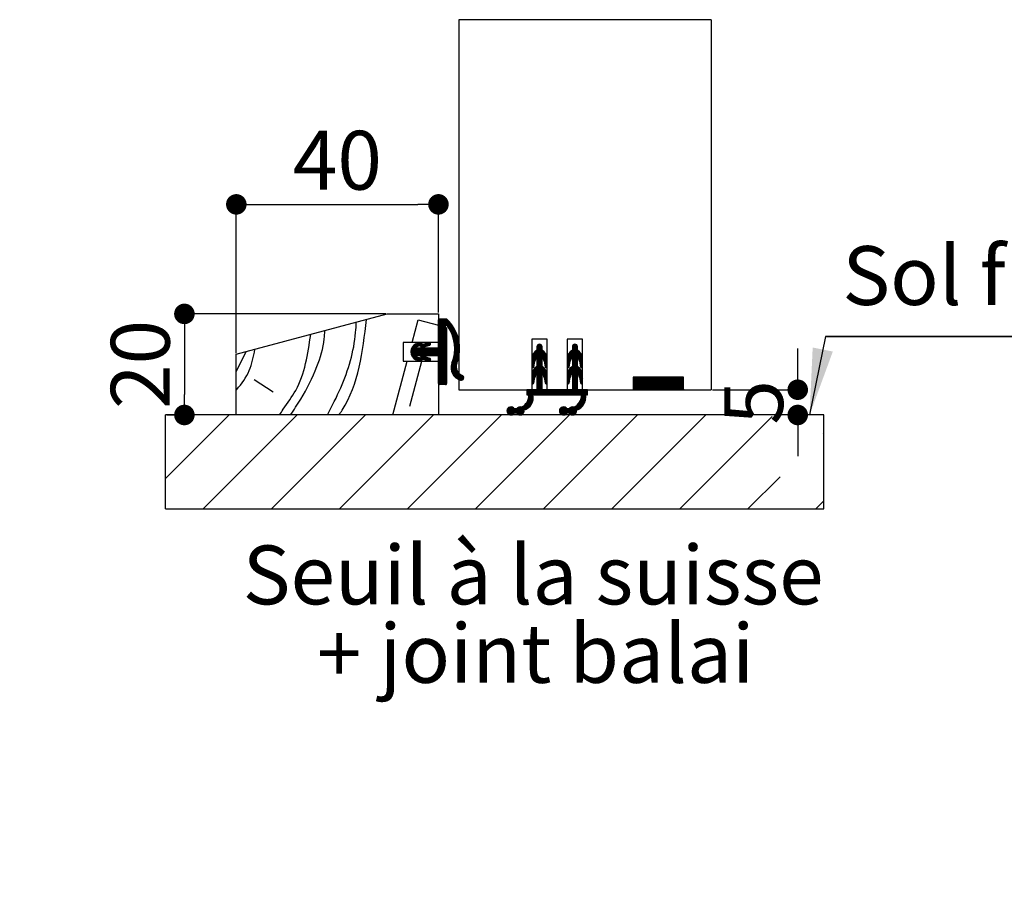
# Paper-space layout 'Feuille 1' of a CAD drawing. Extents: x 104 to 304, y 6 to 296.
# Drawn here: x 160 to 209, y 89 to 132 of the extents above; entities that cross this region are included whole.
import ezdxf

# ---------------------------------------------------------------- set-up
doc = ezdxf.new("R2010")
doc.units = 0
doc.header["$PDSIZE"] = -1
doc.linetypes.add('SLD-CONTINUE', pattern=[0])
doc.layers.get('0').update_dxf_attribs({"linetype": 'CONTINUOUS'})
doc.layers.get('Defpoints').update_dxf_attribs({"linetype": 'CONTINUOUS'})
doc.layers.add('FORMAT', color=7, linetype='SLD-CONTINUE')
doc.styles.add('SLDTEXTSTYLE0', font='TXT', dxfattribs={"width": 0.75})
doc.dimstyles.new('SLDDIMSTYLE2', dxfattribs={"dimtxt": 2.910417, "dimasz": 1.016, "dimexe": 0, "dimexo": 0.0625, "dimgap": 0.727604, "dimtad": 1, "dimlfac": 4, "dimrnd": 1e-09, "dimzin": 12, "dimdsep": 46, "dimtxsty": 'SLDTEXTSTYLE0', "dimblk1": 'DOT', "dimblk2": 'DOT', "dimsah": 1, "dimcen": 0.09, "dimadec": 0, "dimazin": 0, "dimtfac": 1, "dimtofl": 0, "dimtmove": 0, "dimatfit": 3, "dimldrblk": 'DOT', "dimfxl": 1, "dimtolj": 1, "dimtzin": 12, "dimarcsym": 0})

# ---------------------------------------------------------------- blocks, each defined once
blk = doc.blocks.new('_DOT')
at = {"color": 0, "linetype": 'ByBlock'}
blk.add_line((-0.5, 0), (-1, 0), dxfattribs=at)
at = {"color": 0, "linetype": 'ByBlock', "const_width": 0.5}
blk.add_lwpolyline([(-0.25, 0, 1), (0.25, 0, 1)], format="xyb", close=True, dxfattribs=at)
blk = doc.blocks.new('*D72')
at = {"layer": 'Defpoints', "color": 0}
for p in [(160.769, 82.097), (160.769, 75.229), (260.556, 75.229)]:
    blk.add_point(p, dxfattribs=at)
at = {"layer": 'FORMAT', "color": 0, "lineweight": -2}
for p, q in [((160.769, 75.291), (160.769, 82.097)), ((259.54, 82.097), (161.785, 82.097)), ((260.556, 75.291), (260.556, 82.097))]:
    blk.add_line(p, q, dxfattribs=at)
at = {"layer": 'FORMAT', "color": 0, "lineweight": -2, "xscale": 1.016, "yscale": 1.016, "zscale": 1.016, "rotation": 180}
blk.add_blockref('_DOT', (160.769, 82.097), dxfattribs=at)
at = {"layer": 'FORMAT', "color": 0, "lineweight": -2, "xscale": 1.016, "yscale": 1.016, "zscale": 1.016}
blk.add_blockref('_DOT', (260.556, 82.097), dxfattribs=at)
at = {"layer": 'FORMAT', "color": 0, "insert": (204.538, 84.765), "char_height": 2.91042, "attachment_point": 5, "style": 'SLDTEXTSTYLE0'}
blk.add_mtext('\\A1;Passage libre huisserie (L-26) : 904', dxfattribs=at)
blk = doc.blocks.new('*D81')
at = {"color": 0, "linetype": 'SLD-CONTINUE', "lineweight": -2}
for p, q in [((170.979, 115.34), (170.979, 122.694)), ((171.995, 122.694), (179.963, 122.694)), ((180.979, 117.34), (180.979, 122.694))]:
    blk.add_line(p, q, dxfattribs=at)
at = {"layer": 'Defpoints', "color": 0}
for p in [(180.979, 122.694), (180.979, 117.277), (170.979, 115.277)]:
    blk.add_point(p, dxfattribs=at)
at = {"color": 0, "lineweight": -2, "xscale": 1.016, "yscale": 1.016, "zscale": 1.016, "rotation": 180}
blk.add_blockref('_DOT', (170.979, 122.694), dxfattribs=at)
at = {"color": 0, "lineweight": -2, "xscale": 1.016, "yscale": 1.016, "zscale": 1.016}
blk.add_blockref('_DOT', (180.979, 122.694), dxfattribs=at)
at = {"color": 0, "insert": (175.979, 124.877), "char_height": 2.9104, "attachment_point": 5, "style": 'SLDTEXTSTYLE0'}
blk.add_mtext('\\A1;40', dxfattribs=at)
blk = doc.blocks.new('*D82')
at = {"color": 0, "linetype": 'SLD-CONTINUE', "lineweight": -2}
for p, q in [((178.381, 117.277), (168.41, 117.277)), ((168.41, 116.261), (168.41, 113.293)), ((167.542, 112.277), (168.41, 112.277))]:
    blk.add_line(p, q, dxfattribs=at)
at = {"layer": 'Defpoints', "color": 0}
for p in [(178.443, 117.277), (167.479, 112.277), (168.41, 112.277)]:
    blk.add_point(p, dxfattribs=at)
at = {"color": 0, "lineweight": -2, "xscale": 1.016, "yscale": 1.016, "zscale": 1.016}
for p, rotation in [((168.41, 117.277), 90.00000000000033), ((168.41, 112.277), 270.0000000000003)]:
    blk.add_blockref('_DOT', p, dxfattribs=dict(at, rotation=rotation))
at = {"color": 0, "insert": (166.227, 114.777), "char_height": 2.9104, "attachment_point": 5, "rotation": 90, "style": 'SLDTEXTSTYLE0'}
blk.add_mtext('\\A1;20', dxfattribs=at)
blk = doc.blocks.new('*D83')
at = {"color": 0, "linetype": 'SLD-CONTINUE', "lineweight": -2}
for p, q in [((198.754, 114.543), (198.754, 115.559)), ((194.542, 113.527), (198.754, 113.527)), ((199.99, 112.277), (198.754, 112.277)), ((198.754, 111.261), (198.754, 110.245))]:
    blk.add_line(p, q, dxfattribs=at)
at = {"layer": 'Defpoints', "color": 0}
for p in [(194.479, 113.527), (198.754, 112.277), (200.053, 112.277)]:
    blk.add_point(p, dxfattribs=at)
at = {"color": 0, "lineweight": -2, "xscale": 1.016, "yscale": 1.016, "zscale": 1.016}
for p, rotation in [((198.754, 113.527), 270), ((198.754, 112.277), 90)]:
    blk.add_blockref('_DOT', p, dxfattribs=dict(at, rotation=rotation))
at = {"color": 0, "insert": (196.571, 112.902), "char_height": 2.9104, "attachment_point": 5, "rotation": 90, "style": 'SLDTEXTSTYLE0'}
blk.add_mtext('\\A1;5', dxfattribs=at)
blk = doc.blocks.new('SW_NOTE_3')
at = {"color": 0, "linetype": 'Continuous', "char_height": 2.91042, "attachment_point": 2, "style": 'SLDTEXTSTYLE0'}
for s, insert in [('Seuil à la suisse', (13.87, 3.752)), ('+ joint balai', (13.989, -0.129))]:
    blk.add_mtext(s, dxfattribs=dict(at, insert=insert))
blk = doc.blocks.new('SW_NOTE_4')
at = {"color": 0, "linetype": 'SLD-CONTINUE'}
for p, q in [((0, 0), (11.94, 0)), ((11.94, 0), (0, 0)), ((0, 0), (11.94, 0)), ((11.94, 0), (0, 0)), ((0, 0), (11.94, 0)), ((11.94, 0), (0, 0))]:
    blk.add_line(p, q, dxfattribs=at)
at = {"color": 0, "linetype": 'Continuous', "insert": (0.839, 4.472), "char_height": 2.9104, "attachment_point": 1, "style": 'SLDTEXTSTYLE0'}
blk.add_mtext('Sol fini', dxfattribs=at)

psp = doc.layouts.new('Feuille 1')

# ---------------------------------------------------------------- linework, layer by layer
at = {"color": 7, "linetype": 'SLD-CONTINUE'}
for p, q in [((194.47925, 131.82859), (181.97925, 131.82859)), ((181.97925, 131.82859), (181.97925, 113.52743)), ((194.47925, 131.82859), (194.47925, 113.52743)), ((170.97925, 115.27743), (178.44336, 117.27743)), ((178.44336, 117.27743), (180.97925, 117.27743)), ((179.67738, 115.86493), (179.97925, 116.99153)), ((179.97925, 116.99153), (180.97925, 116.72358)), ((180.97925, 117.27743), (180.97925, 115.86493)), ((181.05928, 117.02743), (180.97925, 116.9474)), ((181.12944, 117.02743), (180.97925, 116.87724)), ((181.1996, 117.02743), (180.97925, 116.80708)), ((181.26976, 117.02743), (180.97925, 116.73692)), ((181.33992, 117.02743), (180.97925, 116.66676)), ((181.39519, 117.01254), (180.97925, 116.59661)), ((181.43084, 116.97803), (180.97925, 116.52645)), ((180.97925, 115.65243), (180.97925, 116.97743)), ((181.46562, 116.94266), (180.97925, 116.45629)), ((181.02925, 117.02743), (181.37925, 117.02743)), ((181.49953, 116.90641), (180.97925, 116.38613)), ((181.31676, 116.65348), (180.97925, 116.31597)), ((181.33849, 116.60505), (180.97925, 116.24581)), ((181.37925, 116.57565), (180.97925, 116.17566)), ((181.37925, 116.5055), (180.97925, 116.1055)), ((181.37925, 116.43534), (180.97925, 116.03534)), ((181.53257, 116.86929), (181.3782, 116.71492)), ((181.37925, 116.58993), (181.37925, 113.82743)), ((181.56473, 116.83129), (181.42663, 116.69319)), ((181.59601, 116.79241), (181.45513, 116.65153)), ((181.6264, 116.75264), (181.48245, 116.6087)), ((181.65589, 116.71198), (181.50883, 116.56492)), ((181.68447, 116.6704), (181.53425, 116.52018)), ((181.71214, 116.62791), (181.55868, 116.47445)), ((181.73886, 116.58447), (181.58212, 116.42773)), ((181.76463, 116.54008), (181.60452, 116.37997)), ((181.78943, 116.49472), (181.62585, 116.33115)), ((181.81323, 116.44837), (181.6461, 116.28123)), ((181.37925, 116.01439), (180.56729, 115.20243)), ((181.37925, 115.94423), (180.63745, 115.20243)), ((181.37925, 116.36518), (180.97925, 115.96518)), ((181.37925, 116.29502), (180.97925, 115.89502)), ((181.37925, 116.22486), (180.97925, 115.82486)), ((181.37925, 116.15471), (180.97925, 115.7547)), ((181.37925, 116.08455), (180.97925, 115.68455)), ((181.83601, 116.40099), (181.66521, 116.23019)), ((181.85774, 116.35256), (181.68314, 116.17796)), ((181.87839, 116.30305), (181.69985, 116.12451)), ((181.89792, 116.25242), (181.71528, 116.06978)), ((181.91629, 116.20063), (181.72937, 116.01371)), ((181.93345, 116.14764), (181.74204, 115.95622)), ((181.94936, 116.09338), (181.75321, 115.89724)), ((181.96394, 116.03781), (181.7628, 115.83667)), ((181.97714, 115.98085), (181.77068, 115.77439)), ((185.60425, 116.02743), (185.60425, 113.52743)), ((186.35425, 116.02743), (185.60425, 116.02743)), ((186.35425, 113.52743), (186.35425, 116.02743)), ((187.35425, 116.02743), (187.35425, 113.52743)), ((188.10425, 116.02743), (187.35425, 116.02743)), ((188.10425, 113.52743), (188.10425, 116.02743)), ((179.22925, 115.86493), (179.22925, 114.93993)), ((180.97925, 115.86493), (179.22925, 115.86493)), ((180.10647, 115.86414), (179.61977, 115.37744)), ((180.01415, 115.84197), (179.62061, 115.44843)), ((179.91492, 115.60243), (179.6258, 115.31331)), ((179.90932, 115.80731), (179.6355, 115.53348)), ((179.98507, 115.60243), (179.63986, 115.25721)), ((180.05523, 115.60243), (179.66007, 115.20727)), ((180.33137, 115.8084), (179.68544, 115.16247)), ((180.43619, 115.84307), (179.71544, 115.12231)), ((179.7537, 115.72185), (179.72255, 115.69069)), ((180.2896, 115.62632), (179.74982, 115.08653)), ((179.8656, 115.79285), (180.07208, 115.86113)), ((179.89144, 115.60243), (180.0856, 115.60243)), ((180.11918, 115.71872), (179.8988, 115.64584)), ((180.33587, 115.60243), (179.93587, 115.20243)), ((180.15195, 115.83946), (179.98774, 115.67525)), ((180.40602, 115.60243), (180.00602, 115.20243)), ((180.47618, 115.60243), (180.07618, 115.20243)), ((180.1706, 115.78795), (180.09257, 115.70992)), ((180.22625, 115.77344), (180.09679, 115.64399)), ((180.54634, 115.60243), (180.09905, 115.15513)), ((180.6165, 115.60243), (180.12401, 115.10994)), ((180.68666, 115.60243), (180.15726, 115.07303)), ((180.2348, 115.77647), (180.49081, 115.86113)), ((180.53791, 115.71872), (180.30271, 115.64093)), ((180.52712, 115.86383), (180.30496, 115.64168)), ((180.30891, 115.60243), (180.92925, 115.60243)), ((180.75682, 115.60243), (180.35682, 115.20243)), ((180.57171, 115.83827), (180.40979, 115.67635)), ((180.82697, 115.60243), (180.42697, 115.20243)), ((180.89713, 115.60243), (180.49713, 115.20243)), ((180.58924, 115.78564), (180.51461, 115.71101)), ((181.37925, 115.87407), (180.70761, 115.20243)), ((181.37925, 115.80391), (180.77777, 115.20243)), ((181.37925, 115.73376), (180.84792, 115.20243)), ((181.37925, 115.6636), (180.91808, 115.20243)), ((181.37925, 115.59344), (180.96882, 115.183)), ((181.37925, 115.52328), (180.97925, 115.12328)), ((181.37925, 115.45312), (180.97925, 115.05312)), ((182.02013, 115.46257), (181.7498, 115.19225)), ((182.02226, 115.53487), (181.76338, 115.27598)), ((182.02184, 115.60461), (181.77295, 115.35571)), ((181.98887, 115.92242), (181.77674, 115.71029)), ((182.01912, 115.67204), (181.77909, 115.43201)), ((181.99905, 115.86245), (181.78081, 115.6442)), ((182.01431, 115.73739), (181.78223, 115.50531)), ((182.00757, 115.80081), (181.78271, 115.57595)), ((186.10425, 115.47752), (185.60425, 114.97752)), ((186.14679, 115.4499), (185.60425, 114.90736)), ((186.10425, 115.54768), (185.60426, 115.04769)), ((186.10425, 115.61784), (185.61067, 115.12425)), ((186.10021, 115.68395), (185.636, 115.21974)), ((185.98315, 115.77737), (185.85425, 115.64847)), ((186.03846, 115.76252), (185.85425, 115.57831)), ((186.07675, 115.73065), (185.85425, 115.50815)), ((185.85425, 115.65243), (185.85425, 115.47743)), ((186.10425, 115.47743), (186.10425, 115.65243)), ((187.85425, 115.54372), (187.35425, 115.04372)), ((187.8567, 115.47601), (187.35425, 114.97356)), ((187.85425, 115.61388), (187.35993, 115.11956)), ((187.851, 115.68078), (187.38371, 115.21349)), ((187.73693, 115.77719), (187.60425, 115.64451)), ((187.79101, 115.76111), (187.60425, 115.57436)), ((187.82849, 115.72843), (187.60425, 115.5042)), ((187.60425, 115.65243), (187.60425, 115.47743)), ((187.85425, 115.47743), (187.85425, 115.65243)), ((170.97925, 114.43316), (171.46045, 115.40636)), ((170.97925, 112.27743), (170.97925, 115.27743)), ((179.8944, 115.16096), (179.78854, 115.0551)), ((179.94675, 115.14316), (179.8318, 115.0282)), ((180.07208, 114.94372), (179.8656, 115.01201)), ((179.99948, 115.12572), (179.88075, 115.00699)), ((180.0856, 115.20243), (179.89144, 115.20243)), ((179.8988, 115.15901), (180.11918, 115.08613)), ((180.0522, 115.10828), (179.93347, 114.98956)), ((180.10492, 115.09085), (179.9862, 114.97212)), ((180.1504, 115.06616), (180.03892, 114.95469)), ((180.17062, 115.01623), (180.09433, 114.93994)), ((180.31443, 115.16004), (180.1985, 115.04411)), ((180.49081, 114.94372), (180.2348, 115.02839)), ((180.36715, 115.14261), (180.24843, 115.02388)), ((180.41988, 115.12517), (180.30115, 115.00644)), ((180.30271, 115.16392), (180.53791, 115.08613)), ((180.92925, 115.20243), (180.30891, 115.20243)), ((180.4726, 115.10773), (180.35387, 114.98901)), ((180.52532, 115.0903), (180.40659, 114.97157)), ((180.57019, 115.06501), (180.45932, 114.95414)), ((180.58936, 115.01402), (180.51527, 114.93993)), ((181.37925, 115.38297), (180.97925, 114.98296)), ((181.37925, 115.31281), (180.97925, 114.91281)), ((181.37925, 115.24265), (180.97925, 114.84265)), ((181.37925, 115.17249), (180.97925, 114.77249)), ((180.97925, 113.82743), (180.97925, 115.15243)), ((181.37925, 115.10233), (180.97925, 114.70233)), ((181.37925, 115.03217), (180.97925, 114.63217)), ((181.9564, 115.04805), (181.61379, 114.70544)), ((181.97834, 115.14015), (181.6358, 114.79762)), ((181.99484, 115.22681), (181.67535, 114.90732)), ((182.00688, 115.30901), (181.70719, 115.00931)), ((182.01513, 115.38742), (181.73144, 115.10373)), ((185.60425, 115.04441), (185.60425, 114.67343)), ((185.76342, 114.99638), (185.60425, 114.8372)), ((186.18576, 115.41871), (185.85425, 115.0872)), ((186.22123, 115.38402), (185.85425, 115.01705)), ((186.25319, 115.34582), (185.85425, 114.94689)), ((185.85425, 115.12743), (185.85425, 114.67743)), ((186.10425, 115.05657), (185.85425, 114.80657)), ((186.10425, 114.98641), (185.85425, 114.73641)), ((186.10425, 114.67743), (186.10425, 115.12743)), ((186.30613, 115.25845), (186.13933, 115.09165)), ((186.32651, 115.20866), (186.16863, 115.05079)), ((186.34208, 115.15408), (186.19207, 115.00407)), ((186.35182, 115.09366), (186.20862, 114.95047)), ((186.35425, 115.02594), (186.21876, 114.89044)), ((186.35425, 114.67343), (186.35425, 115.04441)), ((187.89909, 115.44824), (187.35425, 114.90341)), ((187.35425, 115.04441), (187.35425, 114.67343)), ((187.51115, 114.99014), (187.35425, 114.83325)), ((187.93786, 115.41685), (187.60425, 115.08325)), ((187.97312, 115.38196), (187.60425, 115.01309)), ((188.00489, 115.34356), (187.60425, 114.94293)), ((187.60425, 115.12743), (187.60425, 114.67743)), ((187.85425, 115.05261), (187.60425, 114.80261)), ((187.85425, 114.98246), (187.60425, 114.73246)), ((187.85425, 114.67743), (187.85425, 115.12743)), ((188.05739, 115.25575), (187.89113, 115.08949)), ((188.07752, 115.20572), (187.92011, 115.04831)), ((188.0928, 115.15084), (187.9432, 115.00125)), ((188.10217, 115.09005), (187.95931, 114.9472)), ((188.10425, 115.02198), (187.9693, 114.88703)), ((188.10425, 114.67343), (188.10425, 115.04441)), ((178.71611, 112.27743), (179.42953, 114.93993)), ((179.22925, 114.93993), (180.97925, 114.93993)), ((179.56419, 112.71044), (180.16158, 114.93993)), ((181.37925, 114.96202), (180.97925, 114.56202)), ((180.97925, 114.93993), (180.97925, 112.27743)), ((181.37925, 114.89186), (180.97925, 114.49186)), ((181.37925, 114.8217), (180.97925, 114.4217)), ((181.37925, 114.75154), (180.97925, 114.35154)), ((181.37925, 114.68138), (180.97925, 114.28138)), ((181.37925, 114.61122), (180.97925, 114.21122)), ((181.37925, 114.54107), (180.97925, 114.14107)), ((181.92758, 114.94908), (181.60621, 114.62771)), ((181.88961, 114.84094), (181.60756, 114.5589)), ((181.86248, 114.74366), (181.61535, 114.49653)), ((181.85635, 114.66737), (181.62821, 114.43923)), ((181.86115, 114.60201), (181.6453, 114.38616)), ((181.87338, 114.54409), (181.66609, 114.33679)), ((181.89136, 114.4919), (181.6902, 114.29074)), ((185.74207, 114.90486), (185.60425, 114.76704)), ((185.72864, 114.82128), (185.60425, 114.69689)), ((186.10425, 114.70578), (185.60425, 114.20578)), ((186.13008, 114.66145), (185.60425, 114.13562)), ((186.10425, 114.77594), (185.60532, 114.277)), ((185.71522, 114.73769), (185.61729, 114.63976)), ((186.10425, 114.8461), (185.61769, 114.35953)), ((186.10425, 114.91625), (185.65807, 114.47007)), ((185.6992, 114.65151), (185.67617, 114.62848)), ((185.70362, 114.6655), (185.74658, 114.93297)), ((186.17049, 114.6317), (185.85425, 114.31546)), ((186.20736, 114.59841), (185.85425, 114.2453)), ((186.24074, 114.56163), (185.85425, 114.17515)), ((186.27058, 114.52131), (185.85425, 114.10499)), ((186.29671, 114.47729), (186.12599, 114.30657)), ((186.21192, 114.93297), (186.25489, 114.6655)), ((186.35425, 114.95578), (186.22847, 114.82999)), ((186.35425, 114.88562), (186.23817, 114.76954)), ((186.35425, 114.81546), (186.24788, 114.70909)), ((186.35425, 114.74531), (186.25969, 114.65074)), ((186.35425, 114.67515), (186.30256, 114.62346)), ((187.49131, 114.90015), (187.35425, 114.76309)), ((187.47789, 114.81656), (187.35425, 114.69293)), ((187.85425, 114.70182), (187.35425, 114.20182)), ((187.88246, 114.65987), (187.35425, 114.13166)), ((187.85425, 114.77198), (187.35506, 114.27279)), ((187.85425, 114.84214), (187.3665, 114.35438)), ((187.46446, 114.73298), (187.36923, 114.63775)), ((187.85425, 114.9123), (187.4042, 114.46224)), ((187.45362, 114.6655), (187.49658, 114.93297)), ((187.92267, 114.62992), (187.60425, 114.31151)), ((187.95934, 114.59643), (187.60425, 114.24135)), ((187.99252, 114.55945), (187.60425, 114.17119)), ((188.02215, 114.51893), (187.60425, 114.10103)), ((187.96192, 114.93297), (188.00489, 114.6655)), ((188.10425, 114.95182), (187.97901, 114.82658)), ((188.10425, 114.88166), (187.98872, 114.76613)), ((188.10425, 114.81151), (187.99843, 114.70569)), ((188.10425, 114.74135), (188.01109, 114.64819)), ((188.1042, 114.67114), (188.05654, 114.62348)), ((171.86804, 114.04057), (172.80105, 113.42454)), ((181.37925, 114.47091), (180.97925, 114.07091)), ((181.37925, 114.40075), (180.97925, 114.00075)), ((181.37925, 114.33059), (180.97925, 113.93059)), ((181.37925, 114.26043), (180.97925, 113.86043)), ((181.37925, 114.19027), (180.98806, 113.79908)), ((181.37925, 114.12012), (181.03656, 113.77743)), ((181.37925, 114.04996), (181.10672, 113.77743)), ((181.91414, 114.44453), (181.71738, 114.24777)), ((181.94118, 114.40141), (181.74747, 114.2077)), ((181.97215, 114.36222), (181.78037, 114.17044)), ((182.00692, 114.32684), (181.81604, 114.13595)), ((182.04547, 114.29523), (181.85449, 114.10425)), ((182.08793, 114.26753), (181.89579, 114.07539)), ((182.13458, 114.24402), (181.94006, 114.0495)), ((182.18066, 114.21994), (181.98749, 114.02677)), ((182.21306, 114.18219), (182.03839, 114.00751)), ((182.22902, 114.12798), (182.09498, 113.99394)), ((185.79035, 114.25156), (185.60425, 114.06546)), ((185.60425, 114.24441), (185.60425, 113.87343)), ((185.74753, 114.13859), (185.60425, 113.9953)), ((185.73405, 114.05494), (185.60425, 113.92515)), ((185.70362, 113.8655), (185.74658, 114.13297)), ((185.85425, 114.32743), (185.85425, 113.52743)), ((186.10425, 114.28483), (185.85425, 114.03483)), ((186.10425, 114.21467), (185.85425, 113.96467)), ((186.10425, 114.14451), (185.85425, 113.89451)), ((186.10425, 114.07435), (185.85425, 113.82436)), ((186.10425, 114.0042), (185.85425, 113.7542)), ((186.10425, 113.52743), (186.10425, 114.32743)), ((186.31883, 114.42925), (186.15749, 114.26791)), ((186.33644, 114.3767), (186.18338, 114.22364)), ((186.34869, 114.31879), (186.20289, 114.17299)), ((186.21192, 114.13297), (186.25489, 113.8655)), ((186.35416, 114.2541), (186.21484, 114.11479)), ((186.35425, 114.18404), (186.22455, 114.05434)), ((186.35425, 114.11388), (186.23426, 113.99389)), ((186.35425, 114.04372), (186.24397, 113.93344)), ((186.35425, 113.87343), (186.35425, 114.24441)), ((187.35425, 114.24441), (187.35425, 113.87343)), ((187.53473, 114.24198), (187.35425, 114.06151)), ((187.49672, 114.13381), (187.35425, 113.99135)), ((187.48329, 114.05023), (187.35425, 113.92119)), ((187.45362, 113.8655), (187.49658, 114.13297)), ((187.60425, 114.32743), (187.60425, 113.52743)), ((187.85425, 114.28087), (187.60425, 114.03087)), ((187.85425, 114.21072), (187.60425, 113.96071)), ((187.85425, 114.14056), (187.60425, 113.89056)), ((187.85425, 114.0704), (187.60425, 113.8204)), ((187.85425, 114.00024), (187.60425, 113.75024)), ((187.85425, 113.52743), (187.85425, 114.32743)), ((188.04807, 114.47469), (187.87791, 114.30453)), ((188.06995, 114.42642), (187.90911, 114.26557)), ((188.08728, 114.37358), (187.93466, 114.22097)), ((188.0992, 114.31534), (187.95378, 114.16992)), ((187.96192, 114.13297), (188.00489, 113.8655)), ((188.10422, 114.25021), (187.96539, 114.11138)), ((188.10425, 114.18008), (187.9751, 114.05093)), ((188.10425, 114.10992), (187.98481, 113.99048)), ((188.10425, 114.03977), (187.99452, 113.93003)), ((188.10425, 113.87343), (188.10425, 114.24441)), ((190.67245, 114.15243), (190.60425, 114.08423)), ((190.74261, 114.15243), (190.60425, 114.01407)), ((190.81277, 114.15243), (190.60425, 113.94391)), ((190.88293, 114.15243), (190.60425, 113.87375)), ((190.95309, 114.15243), (190.60425, 113.8036)), ((191.02324, 114.15243), (190.60425, 113.73344)), ((191.0934, 114.15243), (190.60425, 113.66328)), ((191.16356, 114.15243), (190.60425, 113.59312)), ((193.10425, 114.15243), (190.60425, 114.15243)), ((190.60425, 114.15243), (190.60425, 113.52743)), ((191.23372, 114.15243), (190.60872, 113.52743)), ((191.30388, 114.15243), (190.67888, 113.52743)), ((191.37403, 114.15243), (190.74903, 113.52743)), ((191.44419, 114.15243), (190.81919, 113.52743)), ((191.51435, 114.15243), (190.88935, 113.52743)), ((191.58451, 114.15243), (190.95951, 113.52743)), ((191.65467, 114.15243), (191.02967, 113.52743)), ((191.72483, 114.15243), (191.09983, 113.52743)), ((191.79498, 114.15243), (191.16998, 113.52743)), ((191.86514, 114.15243), (191.24014, 113.52743)), ((191.9353, 114.15243), (191.3103, 113.52743)), ((192.00546, 114.15243), (191.38046, 113.52743)), ((192.07562, 114.15243), (191.45062, 113.52743)), ((192.14578, 114.15243), (191.52078, 113.52743)), ((192.21593, 114.15243), (191.59093, 113.52743)), ((192.28609, 114.15243), (191.66109, 113.52743)), ((192.35625, 114.15243), (191.73125, 113.52743)), ((192.42641, 114.15243), (191.80141, 113.52743)), ((192.49657, 114.15243), (191.87157, 113.52743)), ((192.56672, 114.15243), (191.94173, 113.52743)), ((192.63688, 114.15243), (192.01188, 113.52743)), ((192.70704, 114.15243), (192.08204, 113.52743)), ((192.7772, 114.15243), (192.1522, 113.52743)), ((192.84736, 114.15243), (192.22236, 113.52743)), ((192.91752, 114.15243), (192.29252, 113.52743)), ((192.98768, 114.15243), (192.36267, 113.52743)), ((193.05783, 114.15243), (192.43283, 113.52743)), ((193.10425, 114.12869), (192.50299, 113.52743)), ((193.10425, 114.05853), (192.57315, 113.52743)), ((193.10425, 113.98837), (192.64331, 113.52743)), ((193.10425, 113.52743), (193.10425, 114.15243)), ((181.32925, 113.77743), (181.02925, 113.77743)), ((181.37925, 113.9798), (181.17688, 113.77743)), ((181.37925, 113.90964), (181.24704, 113.77743)), ((181.37925, 113.83948), (181.3172, 113.77743)), ((181.97925, 113.52743), (185.60425, 113.52743)), ((185.41701, 113.52743), (185.35425, 113.46467)), ((185.48717, 113.52743), (185.35425, 113.39451)), ((185.55732, 113.52743), (185.35425, 113.32436)), ((185.85425, 113.52743), (185.35425, 113.52743)), ((185.35425, 113.52743), (185.35425, 113.27743)), ((185.62748, 113.52743), (185.37748, 113.27743)), ((185.83796, 113.52743), (185.44396, 113.13342)), ((185.69764, 113.52743), (185.44764, 113.27743)), ((185.7678, 113.52743), (185.45361, 113.21324)), ((185.72062, 113.97136), (185.60683, 113.85757)), ((185.7072, 113.88778), (185.64393, 113.82451)), ((186.10425, 113.65341), (185.72827, 113.27743)), ((186.10425, 113.58325), (185.79843, 113.27743)), ((186.10425, 113.93404), (185.85425, 113.68404)), ((186.10425, 113.86388), (185.85425, 113.61388)), ((186.10425, 113.79372), (185.85425, 113.54372)), ((186.11859, 113.52743), (185.86859, 113.27743)), ((186.18875, 113.52743), (185.93875, 113.27743)), ((186.25891, 113.52743), (186.00891, 113.27743)), ((186.32907, 113.52743), (186.07907, 113.27743)), ((187.60425, 113.52743), (186.10425, 113.52743)), ((186.39922, 113.52743), (186.14922, 113.27743)), ((186.46938, 113.52743), (186.21938, 113.27743)), ((186.35425, 113.97356), (186.25368, 113.87299)), ((186.35425, 113.9034), (186.28036, 113.82951)), ((186.53954, 113.52743), (186.28954, 113.27743)), ((186.35425, 113.52743), (187.35425, 113.52743)), ((186.6097, 113.52743), (186.3597, 113.27743)), ((186.67986, 113.52743), (186.42986, 113.27743)), ((186.75001, 113.52743), (186.50001, 113.27743)), ((186.82017, 113.52743), (186.57017, 113.27743)), ((186.89033, 113.52743), (186.64033, 113.27743)), ((186.96049, 113.52743), (186.71049, 113.27743)), ((187.03065, 113.52743), (186.78065, 113.27743)), ((187.10081, 113.52743), (186.85081, 113.27743)), ((187.17096, 113.52743), (186.92096, 113.27743)), ((187.24112, 113.52743), (186.99112, 113.27743)), ((187.31128, 113.52743), (187.06128, 113.27743)), ((187.38144, 113.52743), (187.13144, 113.27743)), ((187.4516, 113.52743), (187.2016, 113.27743)), ((187.52176, 113.52743), (187.27176, 113.27743)), ((187.59191, 113.52743), (187.34191, 113.27743)), ((187.46987, 113.96665), (187.3579, 113.85468)), ((187.45644, 113.88306), (187.39729, 113.82391)), ((187.85425, 113.71961), (187.41207, 113.27743)), ((187.85425, 113.64945), (187.48223, 113.27743)), ((187.85425, 113.57929), (187.55239, 113.27743)), ((187.85425, 113.93008), (187.60425, 113.68008)), ((187.85425, 113.85992), (187.60425, 113.60992)), ((187.85425, 113.78977), (187.60425, 113.53977)), ((187.87255, 113.52743), (187.62255, 113.27743)), ((187.9427, 113.52743), (187.6927, 113.27743)), ((188.01286, 113.52743), (187.76286, 113.27743)), ((188.08302, 113.52743), (187.83302, 113.27743)), ((188.35425, 113.52743), (187.85425, 113.52743)), ((188.15318, 113.52743), (187.90318, 113.27743)), ((188.22334, 113.52743), (187.97334, 113.27743)), ((188.10425, 113.96961), (188.00423, 113.86958)), ((188.10425, 113.89945), (188.03298, 113.82818)), ((188.2935, 113.52743), (188.0435, 113.27743)), ((188.35425, 113.51803), (188.05386, 113.21763)), ((188.10425, 113.52743), (194.47925, 113.52743)), ((188.35425, 113.27743), (188.35425, 113.52743)), ((190.60425, 113.52743), (193.10425, 113.52743)), ((193.10425, 113.91821), (192.71347, 113.52743)), ((193.10425, 113.84805), (192.78362, 113.52743)), ((193.10425, 113.7779), (192.85378, 113.52743)), ((193.10425, 113.70774), (192.92394, 113.52743)), ((193.10425, 113.63758), (192.9941, 113.52743)), ((193.10425, 113.56742), (193.06426, 113.52743)), ((185.66758, 113.14658), (184.86494, 112.34394)), ((185.66343, 113.07226), (184.90248, 112.31132)), ((185.35425, 113.27743), (185.45425, 113.27743)), ((185.66412, 113.21327), (185.35462, 112.90377)), ((185.65425, 113.27743), (188.05425, 113.27743)), ((188.26757, 113.15071), (187.463, 112.34614)), ((188.26394, 113.07692), (187.50002, 112.313)), ((188.26372, 113.21701), (187.96121, 112.91451)), ((188.35425, 113.37771), (188.02108, 113.04453)), ((188.35425, 113.44787), (188.04486, 113.13848)), ((188.25425, 113.27743), (188.35425, 113.27743)), ((188.35425, 113.30755), (188.32413, 113.27743)), ((184.56698, 112.6774), (184.3639, 112.47432)), ((184.62696, 112.66722), (184.37408, 112.41434)), ((184.47699, 112.65757), (184.38373, 112.56431)), ((184.67417, 112.64427), (184.39703, 112.36713)), ((184.71194, 112.61188), (184.42942, 112.32936)), ((184.74764, 112.57743), (184.47068, 112.30047)), ((184.8178, 112.57743), (184.52219, 112.28182)), ((184.98601, 112.67547), (184.58962, 112.27909)), ((184.84067, 112.57743), (184.73708, 112.57743)), ((185.05404, 112.67335), (184.75812, 112.37743)), ((185.14773, 112.69688), (184.82827, 112.37743)), ((185.64791, 112.98658), (184.94942, 112.2881)), ((185.61093, 112.87945), (185.27895, 112.54747)), ((187.16286, 112.67742), (186.96388, 112.47844)), ((187.22382, 112.66823), (186.97307, 112.41748)), ((187.0685, 112.65322), (186.98808, 112.5728)), ((187.27165, 112.6459), (186.9954, 112.36965)), ((187.30995, 112.61404), (187.02726, 112.33135)), ((187.3435, 112.57743), (187.06798, 112.30191)), ((187.41365, 112.57743), (187.1188, 112.28257)), ((187.58111, 112.67472), (187.18492, 112.27854)), ((187.44067, 112.57743), (187.33708, 112.57743)), ((187.65057, 112.67403), (187.35397, 112.37743)), ((187.737, 112.69029), (187.42413, 112.37743)), ((188.24926, 112.99208), (187.54635, 112.28917)), ((188.21416, 112.88683), (187.87158, 112.54424)), ((170.62647, 112.27743), (167.47925, 109.13021)), ((200.05278, 112.27743), (167.47925, 112.27743)), ((167.47925, 107.62758), (167.47925, 112.27743)), ((173.99406, 112.27743), (169.34421, 107.62758)), ((180.97925, 112.27743), (170.97925, 112.27743)), ((177.36166, 112.27743), (172.71181, 107.62758)), ((180.72925, 112.27743), (176.0794, 107.62758)), ((184.09685, 112.27743), (179.447, 107.62758)), ((187.46445, 112.27743), (182.8146, 107.62758)), ((184.73708, 112.37743), (184.84067, 112.37743)), ((185.21381, 112.48233), (185.00897, 112.27749)), ((185.19565, 112.39401), (185.09729, 112.29565)), ((190.83204, 112.27743), (186.18219, 107.62758)), ((187.33708, 112.37743), (187.44067, 112.37743)), ((187.81368, 112.48634), (187.60496, 112.27762)), ((187.79884, 112.40134), (187.68996, 112.29246)), ((194.19964, 112.27743), (189.54979, 107.62758)), ((197.49589, 112.20608), (192.91738, 107.62758)), ((200.05278, 111.39538), (200.01189, 111.35449)), ((197.88283, 109.22543), (196.28498, 107.62758)), ((200.05278, 108.02778), (199.65258, 107.62758))]:
    psp.add_line(p, q, dxfattribs=at)
at = {"color": 7, "linetype": 'Continuous'}
psp.add_line((200.12141, 116.15742), (199.34051, 112.27743), dxfattribs=at)
at = {"color": 7, "linetype": 'SLD-CONTINUE', "flags": 128}
for points in [[(186.28156, 115.30404), (186.10425, 115.12673), (185.85425, 114.87673)], [(188.03305, 115.30157), (187.85425, 115.12277), (187.60425, 114.87277)], [(186.10425, 113.72356), (185.6549, 113.27421), (185.41895, 113.03826)], [(167.47925, 107.62758), (169.34421, 107.62758), (172.71181, 107.62758), (176.0794, 107.62758), (179.447, 107.62758), (182.8146, 107.62758), (186.18219, 107.62758), (189.54979, 107.62758), (192.91738, 107.62758), (196.28498, 107.62758), (199.65258, 107.62758), (200.05278, 107.62758), (200.05278, 108.02778), (200.05278, 111.39538), (200.05278, 112.27743)]]:
    psp.add_lwpolyline(points, dxfattribs=at)
at = {"color": 7, "linetype": 'SLD-CONTINUE'}
for centre, radius, start, end in [((181.02925, 116.97743), 0.05, 89.998971, 179.999828), ((180.02151, 115.55771), 2.00089, 338.844686, 47.267801), ((181.37925, 116.65243), 0.0625, 34.50837, 270.000181), ((179.78194, 115.55427), 2.00089, 338.862255, 34.508504), ((180.02251, 115.42189), 0.40277, 112.927663, 182.770378), ((179.90663, 115.62218), 0.02492, 108.298646, 232.441799), ((180.09563, 115.78993), 0.075, 288.300124, 108.299787), ((180.30449, 115.56574), 0.22195, 108.300245, 170.486284), ((180.30891, 115.62218), 0.01975, 108.301255, 269.998366), ((180.51436, 115.78993), 0.075, 288.299955, 108.299955), ((180.92925, 115.65242), 0.05, 269.998877, 0.00219), ((186.10425, 115.04441), 0.5, 119.999889, 180.000119), ((185.97925, 115.65243), 0.125, 0.000747, 179.999253), ((185.85425, 115.04441), 0.5, 359.999895, 60.000051), ((187.85425, 115.04441), 0.5, 119.999889, 180.000119), ((187.72925, 115.65243), 0.125, 0.000747, 179.999253), ((187.60426, 115.04441), 0.5, 359.999881, 60.000111), ((180.0225, 115.38296), 0.40277, 177.229174, 247.072785), ((179.90663, 115.18267), 0.02492, 127.560502, 251.698242), ((180.09563, 115.01493), 0.075, 251.700213, 71.699876), ((180.30449, 115.23911), 0.22195, 189.513716, 251.699755), ((180.30891, 115.18267), 0.01975, 90.001634, 251.698745), ((180.51436, 115.01493), 0.075, 251.700045, 71.700045), ((180.92925, 115.15242), 0.05, 0.001453, 89.997479), ((186.06975, 114.88107), 0.32731, 131.177268, 170.875138), ((185.88875, 114.88107), 0.32731, 9.124901, 48.822587), ((187.81976, 114.88106), 0.32732, 131.177472, 170.874935), ((187.63875, 114.88106), 0.32732, 9.125065, 48.822528), ((182.23561, 114.60562), 0.62979, 158.862235, 254.686213), ((182.31929, 114.66852), 0.46295, 158.844606, 248.444146), ((186.10425, 114.24441), 0.5, 119.999889, 180.000119), ((185.65425, 114.67343), 0.05, 180.001096, 350.874091), ((185.85425, 114.24441), 0.5, 359.999895, 60.000051), ((186.30425, 114.67343), 0.05, 189.125909, 359.998904), ((187.85425, 114.24441), 0.5, 119.999889, 180.000119), ((187.40425, 114.67343), 0.05, 180.001229, 350.87398), ((187.60426, 114.24441), 0.5, 359.999881, 60.000111), ((188.05425, 114.67343), 0.05, 189.125798, 359.999036), ((182.1027, 114.12025), 0.12655, 254.68659, 68.443792), ((186.06976, 114.08106), 0.32732, 131.178095, 170.874777), ((185.88874, 114.08106), 0.32733, 9.125263, 48.821761), ((187.81977, 114.08106), 0.32733, 131.178299, 170.874573), ((187.63874, 114.08106), 0.32733, 9.125427, 48.821701), ((181.02925, 113.82743), 0.05, 180.000172, 270.001029), ((181.32925, 113.82743), 0.05, 269.998971, 359.999828), ((185.65425, 113.87343), 0.05, 179.998792, 350.876395), ((186.30425, 113.87343), 0.05, 189.123605, 0.001208), ((187.40425, 113.87343), 0.05, 179.998924, 350.876285), ((188.05425, 113.87343), 0.05, 189.123494, 0.00134), ((184.79964, 113.25187), 0.65512, 296.065807, 2.235855), ((185.01247, 113.14594), 0.65512, 287.463514, 11.578091), ((187.39964, 113.25187), 0.65512, 296.065708, 2.235922), ((187.61246, 113.14594), 0.65512, 287.463606, 11.577999), ((184.56387, 112.47743), 0.2, 29.999938, 330.000062), ((185.01387, 112.47743), 0.2, 68.400411, 150.000933), ((187.16387, 112.47743), 0.2, 29.999938, 330.000062), ((187.61387, 112.47743), 0.2, 68.400529, 150.000815), ((185.01387, 112.47743), 0.2, 210.000035, 12.58956), ((187.61387, 112.47743), 0.2, 210.000073, 12.589474)]:
    psp.add_arc(centre, radius, start, end, dxfattribs=at)
for points, knots in [([(176.0629, 112.27743), (176.11474, 112.35443), (177.03381, 113.71983), (177.23262, 115.4092), (177.42022, 117.00328)], [0, 0, 0, 0, 0.05639897, 1, 1, 1, 1]), ([(173.65136, 112.27743), (173.82767, 112.53516), (174.34358, 113.2893), (174.95419, 114.53539), (175.32529, 115.70504), (175.35248, 116.31376), (175.3586, 116.45087)], [0, 0, 0, 0, 0.20507414, 0.60006173, 0.9099158, 1, 1, 1, 1]), ([(175.48258, 112.27743), (175.71507, 112.72113), (176.38481, 113.99936), (176.84676, 115.58567), (176.90514, 116.69748), (176.91408, 116.86766)], [0, 0, 0, 0, 0.31049375, 0.89446253, 1, 1, 1, 1]), ([(173.11546, 112.27743), (173.17676, 112.37138), (173.44154, 112.77717), (174.32222, 113.94134), (174.51856, 115.29179), (174.65986, 116.26364)], [0, 0, 0, 0, 0.07788432, 0.33640326, 1, 1, 1, 1]), ([(170.97925, 113.5149), (170.98685, 113.52345), (171.24195, 113.81049), (171.68871, 114.43612), (171.82989, 115.16474), (171.8995, 115.524)], [0, 0, 0, 0, 0.01531522, 0.51447744, 1, 1, 1, 1])]:
    psp.add_open_spline(points, degree=3, knots=knots, dxfattribs=at)
at = {"color": 7, "linetype": 'Continuous'}
psp.add_solid([(199.34051, 112.27743), (200.49003, 115.41428), (199.494, 115.61475)], dxfattribs=at)

# ---------------------------------------------------------------- block references
for name, p in [('SW_NOTE_4', (200.12141, 116.15742)), ('SW_NOTE_3', (171.79243, 102.06949))]:
    psp.add_blockref(name, p, dxfattribs=at)

# ---------------------------------------------------------------- dimensions: what is measured, and where the dimension line sits
at = {"color": 7, "linetype": 'SLD-CONTINUE'}
dim = psp.add_linear_dim(base=(180.97925, 122.69407), p1=(170.97925, 115.27743), p2=(180.97925, 117.27743), dimstyle='SLDDIMSTYLE2', dxfattribs=at)
dim.commit()
dim.dimension.update_dxf_attribs({"geometry": '*D81', "text_midpoint": (175.97925, 122.69407), "dimtype": 160})
for base, p1, p2, picture, middle in [((168.41029, 112.27743), (178.44336, 117.27743), (167.47925, 112.27743), '*D82', (168.41029, 114.77743)), ((198.75389, 112.27743), (194.47925, 113.52743), (200.05278, 112.27743), '*D83', (198.75389, 112.90243))]:
    dim = psp.add_linear_dim(base=base, p1=p1, p2=p2, angle=90, dimstyle='SLDDIMSTYLE2', dxfattribs=at)
    dim.commit()
    dim.dimension.update_dxf_attribs({"geometry": picture, "text_midpoint": middle, "dimtype": 160})
at = {"layer": 'FORMAT'}
dim = psp.add_linear_dim(base=(160.76936, 82.09715), p1=(260.55583, 75.22899), p2=(160.76936, 75.22899), angle=0, text='Passage libre huisserie (L-26) : 904', dimstyle='SLDDIMSTYLE2', dxfattribs=at)
dim.commit()
dim.dimension.update_dxf_attribs({"geometry": '*D72', "text_midpoint": (204.5376, 82.09715), "dimtype": 160})

doc.saveas('drawing.dxf')
